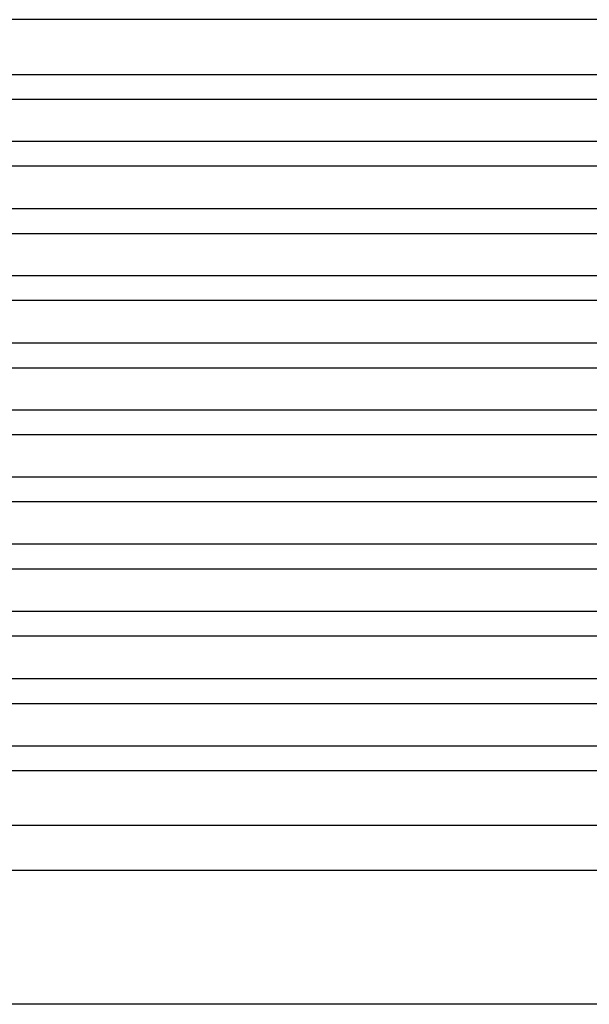
# Model space of a CAD drawing. Units: millimetres. Extents: x -1083 to -786, y 899 to 1109.
# Drawn here: x -930 to -923, y 967 to 978 of the extents above; entities that cross this region are included whole.
import ezdxf

# ---------------------------------------------------------------- set-up
doc = ezdxf.new("R2010")
doc.units = ezdxf.units.MM

# ---------------------------------------------------------------- blocks, each defined once
blk = doc.blocks.new('MGV_06_25_B__1', base_point=(-1948.25, 1909.439))
at = {"color": 7, "linetype": 'Continuous'}
for p, q in [((-1844.513, 1956.439), (-1919.487, 1956.439)), ((-1919.838, 1955.216), (-1844.162, 1955.216)), ((-1919.838, 1954.662), (-1844.162, 1954.662)), ((-1843.548, 1953.716), (-1920.452, 1953.716)), ((-1843.548, 1953.162), (-1920.452, 1953.162)), ((-1919.838, 1952.216), (-1844.162, 1952.216)), ((-1919.838, 1951.662), (-1844.162, 1951.662)), ((-1843.548, 1950.716), (-1920.452, 1950.716)), ((-1843.548, 1950.162), (-1920.452, 1950.162)), ((-1919.838, 1949.216), (-1844.162, 1949.216)), ((-1919.838, 1948.662), (-1844.162, 1948.662)), ((-1843.548, 1947.716), (-1920.452, 1947.716)), ((-1843.548, 1947.162), (-1920.452, 1947.162)), ((-1844.162, 1946.216), (-1919.838, 1946.216)), ((-1844.162, 1945.662), (-1880.557, 1945.662)), ((-1843.548, 1944.716), (-1879.077, 1944.716)), ((-1843.548, 1944.162), (-1877.569, 1944.162)), ((-1844.162, 1943.216), (-1874.859, 1943.216)), ((-1844.162, 1942.662), (-1874.227, 1942.662)), ((-1874.176, 1941.716), (-1843.548, 1941.716)), ((-1873.695, 1941.162), (-1843.548, 1941.162)), ((-1872.271, 1940.216), (-1844.162, 1940.216)), ((-1871.962, 1939.662), (-1844.162, 1939.662)), ((-1872.292, 1938.439), (-1844.513, 1938.439)), ((-1871.92, 1937.439), (-1844.819, 1937.439)), ((-1844.828, 1934.439), (-1874, 1934.439))]:
    blk.add_line(p, q, dxfattribs=at)
blk = doc.blocks.new('Anteriore1', base_point=(-1882, 1965.939))
blk.add_blockref('MGV_06_25_B__1', (-1948.25, 1909.439))

msp = doc.modelspace()

# ---------------------------------------------------------------- block references
at = {"xscale": 0.5, "yscale": 0.5, "zscale": 0.5}
msp.add_blockref('Anteriore1', (-941, 982.97), dxfattribs=at)

doc.saveas('drawing.dxf')
